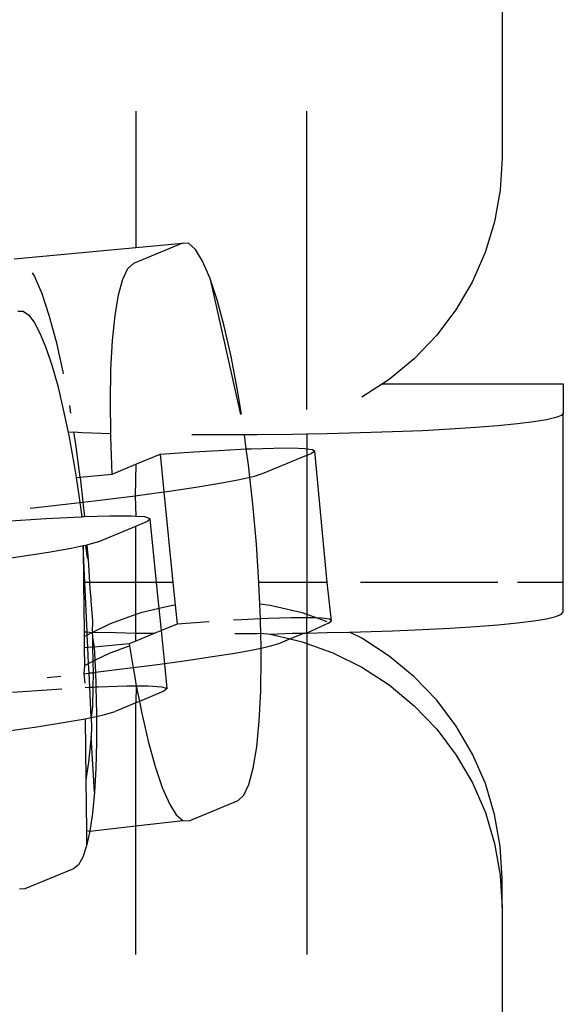
# Model space of a CAD drawing. Extents: x -10.2 to 2.9, y -7.3 to 9.5.
# Drawn here: x -1.8 to -1.8, y 0 to 0 of the extents above; entities that cross this region are included whole.
import ezdxf

# ---------------------------------------------------------------- set-up
doc = ezdxf.new("R2010")
doc.units = 0
doc.layers.get('0').update_dxf_attribs({"linetype": 'CONTINUOUS'})

# ---------------------------------------------------------------- blocks, each defined once
blk = doc.blocks.new('5322')
for p, q in [((-1.817392, -0.005384), (-1.817392, -0.01652)), ((-1.830242, -0.014868), (-1.830242, -0.019656)), ((-1.824242, -0.025345), (-1.824242, -0.014868)), ((-1.817392, -0.01652), (-1.817458, -0.017645)), ((-1.817458, -0.017645), (-1.817657, -0.018756)), ((-1.817657, -0.018756), (-1.817986, -0.019835)), ((-1.834512, -0.020049), (-1.830242, -0.019656)), ((-1.828612, -0.019506), (-1.830328, -0.020216)), ((-1.830242, -0.019656), (-1.828612, -0.019506)), ((-1.828389, -0.019517), (-1.828612, -0.019506)), ((-1.828151, -0.019727), (-1.828389, -0.019517)), ((-1.827902, -0.020132), (-1.828151, -0.019727)), ((-1.817986, -0.019835), (-1.818438, -0.020869)), ((-1.830703, -0.02077), (-1.830528, -0.020399)), ((-1.830528, -0.020399), (-1.830328, -0.020216)), ((-1.827648, -0.020724), (-1.827902, -0.020132)), ((-1.833883, -0.020544), (-1.833802, -0.020676)), ((-1.833802, -0.020676), (-1.833548, -0.021268)), ((-1.827648, -0.020724), (-1.826568, -0.025526)), ((-1.827393, -0.021491), (-1.827648, -0.020724)), ((-1.830854, -0.021322), (-1.830703, -0.02077)), ((-1.818438, -0.020869), (-1.81901, -0.021845)), ((-1.833548, -0.021268), (-1.833293, -0.022035)), ((-1.830974, -0.022045), (-1.830854, -0.021322)), ((-1.827143, -0.022417), (-1.827393, -0.021491)), ((-1.834384, -0.021897), (-1.834203, -0.021891)), ((-1.834203, -0.021891), (-1.834013, -0.022017)), ((-1.834013, -0.022017), (-1.833813, -0.022275)), ((-1.833293, -0.022035), (-1.833043, -0.02296)), ((-1.831063, -0.022923), (-1.830974, -0.022045)), ((-1.81901, -0.021845), (-1.819693, -0.022749)), ((-1.833813, -0.022275), (-1.833609, -0.02266)), ((-1.826903, -0.023481), (-1.827143, -0.022417)), ((-1.833609, -0.02266), (-1.833401, -0.023167)), ((-1.819693, -0.022749), (-1.820477, -0.023569)), ((-1.833401, -0.023167), (-1.833194, -0.023789)), ((-1.833043, -0.02296), (-1.832804, -0.024025)), ((-1.831117, -0.02394), (-1.831063, -0.022923)), ((-1.826679, -0.024665), (-1.826903, -0.023481)), ((-1.833194, -0.023789), (-1.832988, -0.024517)), ((-1.820477, -0.023569), (-1.821353, -0.024293)), ((-1.832804, -0.024025), (-1.832791, -0.024094)), ((-1.831138, -0.025077), (-1.831117, -0.02394)), ((-1.832988, -0.024517), (-1.83279, -0.025343)), ((-1.821583, -0.024442), (-1.822309, -0.024912)), ((-1.821353, -0.024293), (-1.821583, -0.024442)), ((-1.821583, -0.024442), (-1.815242, -0.024442)), ((-1.815242, -0.024442), (-1.815242, -0.025473)), ((-1.826542, -0.025516), (-1.826679, -0.024665)), ((-1.832579, -0.025209), (-1.832537, -0.025472)), ((-1.831125, -0.026196), (-1.831138, -0.025077)), ((-1.83279, -0.025343), (-1.832621, -0.026155)), ((-1.815308, -0.025553), (-1.815504, -0.025632)), ((-1.815242, -0.025473), (-1.815308, -0.025553)), ((-1.815242, -0.031427), (-1.815242, -0.025473)), ((-1.817534, -0.025923), (-1.818324, -0.025984)), ((-1.81685, -0.025855), (-1.817534, -0.025923)), ((-1.816279, -0.025784), (-1.81685, -0.025855)), ((-1.815829, -0.02571), (-1.816279, -0.025784)), ((-1.815504, -0.025632), (-1.815829, -0.02571)), ((-1.832429, -0.026144), (-1.832621, -0.026155)), ((-1.832621, -0.026155), (-1.8326, -0.026255)), ((-1.8326, -0.026255), (-1.83242, -0.02724)), ((-1.832429, -0.026144), (-1.832374, -0.026486)), ((-1.832123, -0.026172), (-1.832429, -0.026144)), ((-1.831125, -0.026196), (-1.832123, -0.026172)), ((-1.831123, -0.02631), (-1.831125, -0.026196)), ((-1.827242, -0.026237), (-1.828275, -0.026234)), ((-1.826434, -0.026234), (-1.827242, -0.026237)), ((-1.825987, -0.026233), (-1.826434, -0.026234)), ((-1.826367, -0.026733), (-1.826434, -0.026234)), ((-1.824747, -0.02622), (-1.825987, -0.026233)), ((-1.824242, -0.026212), (-1.824747, -0.02622)), ((-1.823534, -0.0262), (-1.824242, -0.026212)), ((-1.824242, -0.026212), (-1.824242, -0.026724)), ((-1.822362, -0.026172), (-1.823534, -0.0262)), ((-1.821242, -0.026134), (-1.822362, -0.026172)), ((-1.820189, -0.026091), (-1.821242, -0.026134)), ((-1.819213, -0.026041), (-1.820189, -0.026091)), ((-1.818324, -0.025984), (-1.819213, -0.026041)), ((-1.832374, -0.026486), (-1.832208, -0.027719)), ((-1.831073, -0.027615), (-1.831123, -0.02631)), ((-1.830242, -0.027271), (-1.829393, -0.02692)), ((-1.829393, -0.02692), (-1.82821, -0.026836)), ((-1.829393, -0.02692), (-1.829261, -0.02824)), ((-1.82821, -0.026836), (-1.827137, -0.02677)), ((-1.827137, -0.02677), (-1.826367, -0.026733)), ((-1.826367, -0.026733), (-1.826194, -0.026724)), ((-1.826292, -0.027289), (-1.826367, -0.026733)), ((-1.826194, -0.026724), (-1.8254, -0.0267)), ((-1.825798, -0.0276), (-1.824242, -0.026956)), ((-1.8254, -0.0267), (-1.824769, -0.026696)), ((-1.824769, -0.026696), (-1.824315, -0.026714)), ((-1.824315, -0.026714), (-1.824242, -0.026724)), ((-1.824242, -0.026724), (-1.824046, -0.026753)), ((-1.824242, -0.026724), (-1.824242, -0.026956)), ((-1.824242, -0.026956), (-1.824081, -0.026889)), ((-1.824242, -0.026956), (-1.824242, -0.031427)), ((-1.823968, -0.026811), (-1.824081, -0.026889)), ((-1.824046, -0.026753), (-1.823968, -0.026811)), ((-1.823534, -0.031427), (-1.823968, -0.026811)), ((-1.83242, -0.02724), (-1.832341, -0.027732)), ((-1.831073, -0.027615), (-1.830242, -0.027271)), ((-1.830242, -0.027271), (-1.830272, -0.028377)), ((-1.826243, -0.027727), (-1.826292, -0.027289)), ((-1.832208, -0.027719), (-1.831073, -0.027615)), ((-1.82611, -0.027697), (-1.825798, -0.0276)), ((-1.832341, -0.027732), (-1.832208, -0.027719)), ((-1.832341, -0.027732), (-1.832253, -0.028285)), ((-1.832208, -0.027719), (-1.832193, -0.027833)), ((-1.832193, -0.027833), (-1.832107, -0.028601)), ((-1.828145, -0.028077), (-1.827295, -0.027938)), ((-1.827295, -0.027938), (-1.826612, -0.027811)), ((-1.826612, -0.027811), (-1.826243, -0.027727)), ((-1.826243, -0.027727), (-1.82611, -0.027697)), ((-1.826138, -0.028675), (-1.826243, -0.027727)), ((-1.832253, -0.028285), (-1.832208, -0.028613)), ((-1.830272, -0.028377), (-1.829261, -0.02824)), ((-1.829261, -0.02824), (-1.829144, -0.028224)), ((-1.829261, -0.02824), (-1.828942, -0.031427)), ((-1.829144, -0.028224), (-1.828145, -0.028077)), ((-1.833957, -0.02881), (-1.832821, -0.028685)), ((-1.832821, -0.028685), (-1.832208, -0.028613)), ((-1.832208, -0.028613), (-1.832107, -0.028601)), ((-1.832208, -0.028613), (-1.832138, -0.029123)), ((-1.832107, -0.028601), (-1.831506, -0.028531)), ((-1.832107, -0.028601), (-1.832049, -0.02912)), ((-1.831506, -0.028531), (-1.830272, -0.028377)), ((-1.830272, -0.028377), (-1.830242, -0.0291)), ((-1.826014, -0.030076), (-1.826138, -0.028675)), ((-1.833402, -0.029189), (-1.834821, -0.029285)), ((-1.832168, -0.029124), (-1.833402, -0.029189)), ((-1.832138, -0.029123), (-1.832168, -0.029124)), ((-1.832049, -0.02912), (-1.832138, -0.029123)), ((-1.831158, -0.02909), (-1.832049, -0.02912)), ((-1.830403, -0.02909), (-1.831158, -0.02909)), ((-1.830242, -0.0291), (-1.830403, -0.02909)), ((-1.829926, -0.029122), (-1.830242, -0.0291)), ((-1.830242, -0.029441), (-1.829854, -0.02928)), ((-1.829741, -0.029186), (-1.829926, -0.029122)), ((-1.829854, -0.02928), (-1.829741, -0.029186)), ((-1.829517, -0.031427), (-1.829741, -0.029186)), ((-1.83157, -0.029991), (-1.830242, -0.029441)), ((-1.830242, -0.031427), (-1.830242, -0.029441)), ((-1.83157, -0.029991), (-1.831926, -0.030099)), ((-1.825925, -0.031427), (-1.826014, -0.030076)), ((-1.833316, -0.030372), (-1.834317, -0.030528)), ((-1.832512, -0.030227), (-1.833316, -0.030372)), ((-1.832094, -0.030136), (-1.832512, -0.030227)), ((-1.832015, -0.030119), (-1.832094, -0.030136)), ((-1.832094, -0.030136), (-1.83208, -0.031427)), ((-1.832035, -0.031427), (-1.832094, -0.030136)), ((-1.83196, -0.030107), (-1.832015, -0.030119)), ((-1.832015, -0.030119), (-1.83197, -0.030499)), ((-1.831926, -0.030099), (-1.83196, -0.030107)), ((-1.83196, -0.030107), (-1.831914, -0.030619)), ((-1.834317, -0.030528), (-1.835488, -0.030694)), ((-1.83197, -0.030499), (-1.831914, -0.030619)), ((-1.831914, -0.030619), (-1.831877, -0.031427)), ((-1.832035, -0.031427), (-1.83208, -0.031427)), ((-1.83208, -0.031427), (-1.83206, -0.033158)), ((-1.831877, -0.031427), (-1.832035, -0.031427)), ((-1.831955, -0.033161), (-1.832035, -0.031427)), ((-1.831877, -0.031427), (-1.831856, -0.031637)), ((-1.830242, -0.031427), (-1.831877, -0.031427)), ((-1.830242, -0.032549), (-1.830242, -0.031427)), ((-1.829517, -0.031427), (-1.830242, -0.031427)), ((-1.829427, -0.032337), (-1.829517, -0.031427)), ((-1.828942, -0.031427), (-1.829517, -0.031427)), ((-1.828942, -0.031427), (-1.828864, -0.032217)), ((-1.825923, -0.031459), (-1.825925, -0.031427)), ((-1.824242, -0.031427), (-1.825925, -0.031427)), ((-1.825892, -0.032185), (-1.825923, -0.031459)), ((-1.823534, -0.031427), (-1.824242, -0.031427)), ((-1.824242, -0.031427), (-1.824242, -0.032549)), ((-1.823372, -0.032775), (-1.823534, -0.031427)), ((-1.817534, -0.031427), (-1.822362, -0.031427)), ((-1.815242, -0.031427), (-1.81685, -0.031427)), ((-1.815242, -0.032459), (-1.815242, -0.031427)), ((-1.831856, -0.031637), (-1.831823, -0.032003)), ((-1.831823, -0.032003), (-1.831821, -0.032066)), ((-1.831821, -0.032066), (-1.831763, -0.032776)), ((-1.830072, -0.032488), (-1.830242, -0.032549)), ((-1.829427, -0.032337), (-1.830072, -0.032488)), ((-1.828956, -0.032227), (-1.829427, -0.032337)), ((-1.829349, -0.033111), (-1.829427, -0.032337)), ((-1.828864, -0.032217), (-1.828956, -0.032227)), ((-1.828864, -0.032217), (-1.828797, -0.032882)), ((-1.825528, -0.032227), (-1.825892, -0.032185)), ((-1.825871, -0.032701), (-1.825892, -0.032185)), ((-1.824411, -0.032488), (-1.825528, -0.032227)), ((-1.824242, -0.032549), (-1.824411, -0.032488)), ((-1.815308, -0.032539), (-1.815242, -0.032459)), ((-1.831763, -0.032776), (-1.831773, -0.033185)), ((-1.830242, -0.032549), (-1.831151, -0.032876)), ((-1.830242, -0.033198), (-1.830242, -0.032549)), ((-1.827673, -0.032803), (-1.828797, -0.032882)), ((-1.826542, -0.032733), (-1.826814, -0.03275)), ((-1.825871, -0.032701), (-1.826542, -0.032733)), ((-1.825599, -0.032688), (-1.825871, -0.032701)), ((-1.825866, -0.032798), (-1.825871, -0.032701)), ((-1.82586, -0.033206), (-1.825866, -0.032798)), ((-1.824804, -0.032663), (-1.825599, -0.032688)), ((-1.824242, -0.03266), (-1.824804, -0.032663)), ((-1.824242, -0.032549), (-1.824242, -0.03266)), ((-1.823904, -0.03267), (-1.824242, -0.032549)), ((-1.824173, -0.03266), (-1.824242, -0.03266)), ((-1.824242, -0.033198), (-1.824242, -0.03266)), ((-1.823487, -0.032852), (-1.824242, -0.033198)), ((-1.823904, -0.03267), (-1.824173, -0.03266)), ((-1.823719, -0.032677), (-1.823904, -0.03267)), ((-1.823534, -0.032803), (-1.823904, -0.03267)), ((-1.82345, -0.032715), (-1.823719, -0.032677)), ((-1.823487, -0.032852), (-1.823372, -0.032775)), ((-1.823372, -0.032775), (-1.82345, -0.032715)), ((-1.817534, -0.032908), (-1.81685, -0.03284)), ((-1.81685, -0.03284), (-1.816279, -0.03277)), ((-1.816279, -0.03277), (-1.815829, -0.032695)), ((-1.815829, -0.032695), (-1.815504, -0.032618)), ((-1.815504, -0.032618), (-1.815308, -0.032539)), ((-1.83206, -0.033158), (-1.831955, -0.033161)), ((-1.83206, -0.033158), (-1.832058, -0.033326)), ((-1.831955, -0.033161), (-1.831773, -0.033185)), ((-1.83195, -0.033272), (-1.831955, -0.033161)), ((-1.831773, -0.033185), (-1.83195, -0.033272)), ((-1.831738, -0.033167), (-1.831773, -0.033185)), ((-1.831773, -0.033185), (-1.831767, -0.033342)), ((-1.831151, -0.032876), (-1.831738, -0.033167)), ((-1.831738, -0.033167), (-1.83095, -0.033185)), ((-1.83095, -0.033185), (-1.830242, -0.033198)), ((-1.830242, -0.033481), (-1.830242, -0.033198)), ((-1.830242, -0.033198), (-1.829737, -0.033207)), ((-1.829349, -0.033111), (-1.829583, -0.033208)), ((-1.828797, -0.032882), (-1.829349, -0.033111)), ((-1.829233, -0.03428), (-1.829349, -0.033111)), ((-1.824324, -0.033199), (-1.824828, -0.033408)), ((-1.824747, -0.033207), (-1.824324, -0.033199)), ((-1.824324, -0.033199), (-1.824242, -0.033198)), ((-1.824242, -0.033198), (-1.823534, -0.033185)), ((-1.824242, -0.033198), (-1.824242, -0.033566)), ((-1.823534, -0.033185), (-1.822748, -0.033166)), ((-1.822748, -0.033166), (-1.822362, -0.033157)), ((-1.822308, -0.033384), (-1.822748, -0.033166)), ((-1.822362, -0.033157), (-1.821242, -0.033121)), ((-1.821242, -0.033121), (-1.820189, -0.033077)), ((-1.820189, -0.033077), (-1.819213, -0.033027)), ((-1.819213, -0.033027), (-1.818324, -0.03297)), ((-1.818324, -0.03297), (-1.817534, -0.032908)), ((-1.83195, -0.033272), (-1.832058, -0.033326)), ((-1.832058, -0.033326), (-1.832054, -0.033724)), ((-1.831929, -0.033712), (-1.83195, -0.033272)), ((-1.831767, -0.033342), (-1.831706, -0.033692)), ((-1.831767, -0.033342), (-1.831761, -0.033697)), ((-1.830242, -0.033481), (-1.830478, -0.033579)), ((-1.829583, -0.033208), (-1.830242, -0.033481)), ((-1.829737, -0.033207), (-1.829583, -0.033208)), ((-1.826767, -0.033221), (-1.825987, -0.033218)), ((-1.825987, -0.033218), (-1.82586, -0.033206)), ((-1.825852, -0.033737), (-1.82586, -0.033206)), ((-1.82586, -0.033206), (-1.825528, -0.033244)), ((-1.825528, -0.033244), (-1.824747, -0.033207)), ((-1.825528, -0.033244), (-1.824828, -0.033408)), ((-1.824828, -0.033408), (-1.825202, -0.033563)), ((-1.824828, -0.033408), (-1.824411, -0.033506)), ((-1.824411, -0.033506), (-1.824242, -0.033566)), ((-1.82135, -0.034007), (-1.822308, -0.033384)), ((-1.831929, -0.033712), (-1.832054, -0.033724)), ((-1.832054, -0.033724), (-1.832047, -0.034338)), ((-1.831761, -0.033697), (-1.831929, -0.033712)), ((-1.831904, -0.034267), (-1.831929, -0.033712)), ((-1.831706, -0.033692), (-1.831761, -0.033697)), ((-1.831761, -0.033697), (-1.831754, -0.034192)), ((-1.830478, -0.033579), (-1.831706, -0.033692)), ((-1.831706, -0.033692), (-1.831693, -0.033901)), ((-1.831682, -0.034157), (-1.831151, -0.033893)), ((-1.831151, -0.033893), (-1.830466, -0.033647)), ((-1.830478, -0.033579), (-1.830466, -0.033647)), ((-1.830466, -0.033647), (-1.830339, -0.034423)), ((-1.826017, -0.033774), (-1.826699, -0.033901)), ((-1.825852, -0.033737), (-1.826017, -0.033774)), ((-1.825514, -0.033661), (-1.825852, -0.033737)), ((-1.825847, -0.034067), (-1.825852, -0.033737)), ((-1.825202, -0.033563), (-1.825514, -0.033661)), ((-1.824242, -0.033566), (-1.823333, -0.033893)), ((-1.824242, -0.033566), (-1.824242, -0.044496)), ((-1.823333, -0.033893), (-1.822308, -0.034402)), ((-1.831904, -0.034267), (-1.831754, -0.034192)), ((-1.831754, -0.034192), (-1.831682, -0.034157)), ((-1.831754, -0.034192), (-1.831747, -0.034611)), ((-1.831693, -0.033901), (-1.831682, -0.034157)), ((-1.831682, -0.034157), (-1.831663, -0.034583)), ((-1.828548, -0.034187), (-1.829233, -0.03428)), ((-1.827549, -0.03404), (-1.828548, -0.034187)), ((-1.826699, -0.033901), (-1.827549, -0.03404)), ((-1.825863, -0.035238), (-1.825847, -0.034067)), ((-1.820472, -0.034735), (-1.82135, -0.034007)), ((-1.832047, -0.034338), (-1.832073, -0.034631)), ((-1.832047, -0.034338), (-1.831904, -0.034267)), ((-1.831888, -0.034609), (-1.831904, -0.034267)), ((-1.831663, -0.034583), (-1.831747, -0.034611)), ((-1.830911, -0.034495), (-1.831663, -0.034583)), ((-1.831663, -0.034583), (-1.831646, -0.034995)), ((-1.830339, -0.034423), (-1.830911, -0.034495)), ((-1.829677, -0.03434), (-1.830339, -0.034423)), ((-1.830339, -0.034423), (-1.830274, -0.03482)), ((-1.829233, -0.03428), (-1.829677, -0.03434)), ((-1.829146, -0.035149), (-1.829233, -0.03428)), ((-1.822308, -0.034402), (-1.82135, -0.035024)), ((-1.832881, -0.034721), (-1.833362, -0.034773)), ((-1.832073, -0.034631), (-1.831888, -0.034609)), ((-1.832073, -0.034631), (-1.83204, -0.03496)), ((-1.831747, -0.034611), (-1.831888, -0.034609)), ((-1.831865, -0.035103), (-1.831888, -0.034609)), ((-1.831747, -0.034611), (-1.831754, -0.035097)), ((-1.830274, -0.03482), (-1.830242, -0.03498)), ((-1.819686, -0.035559), (-1.820472, -0.034735)), ((-1.834574, -0.035275), (-1.834226, -0.035248)), ((-1.834226, -0.035248), (-1.832838, -0.035155)), ((-1.832025, -0.035112), (-1.831865, -0.035103)), ((-1.831865, -0.035103), (-1.831754, -0.035097)), ((-1.831816, -0.036169), (-1.831865, -0.035103)), ((-1.831754, -0.035097), (-1.831764, -0.035782)), ((-1.831754, -0.035097), (-1.831644, -0.035091)), ((-1.831646, -0.034995), (-1.831644, -0.035091)), ((-1.831644, -0.035091), (-1.831572, -0.035088)), ((-1.831644, -0.035091), (-1.831622, -0.036045)), ((-1.831572, -0.035088), (-1.830563, -0.035053)), ((-1.830563, -0.035053), (-1.830228, -0.035053)), ((-1.830242, -0.03498), (-1.830228, -0.035053)), ((-1.830228, -0.035053), (-1.830242, -0.035651)), ((-1.830228, -0.035053), (-1.829808, -0.035053)), ((-1.830228, -0.035053), (-1.830121, -0.035601)), ((-1.829259, -0.035244), (-1.830121, -0.035601)), ((-1.829808, -0.035053), (-1.829331, -0.035086)), ((-1.829331, -0.035086), (-1.829146, -0.035149)), ((-1.829146, -0.035149), (-1.829259, -0.035244)), ((-1.825915, -0.036289), (-1.825863, -0.035238)), ((-1.82135, -0.035024), (-1.820472, -0.035753)), ((-1.830121, -0.035601), (-1.830242, -0.035651)), ((-1.830121, -0.035601), (-1.83005, -0.035966)), ((-1.819002, -0.036468), (-1.819686, -0.035559)), ((-1.831764, -0.035782), (-1.831816, -0.036169)), ((-1.83133, -0.036063), (-1.830975, -0.035955)), ((-1.830242, -0.035651), (-1.830975, -0.035955)), ((-1.830242, -0.039969), (-1.830242, -0.035651)), ((-1.83005, -0.035966), (-1.829814, -0.036997)), ((-1.820472, -0.035753), (-1.819686, -0.036577)), ((-1.83272, -0.036335), (-1.832026, -0.036211)), ((-1.832026, -0.036211), (-1.831917, -0.036191)), ((-1.832026, -0.036211), (-1.832002, -0.038352)), ((-1.831917, -0.036191), (-1.831816, -0.036169)), ((-1.831816, -0.036169), (-1.831622, -0.036127)), ((-1.831816, -0.036169), (-1.8318, -0.036517)), ((-1.831622, -0.036045), (-1.831622, -0.036127)), ((-1.831622, -0.036127), (-1.83133, -0.036063)), ((-1.831622, -0.036127), (-1.831622, -0.037036)), ((-1.826003, -0.037196), (-1.825915, -0.036289)), ((-1.834894, -0.036657), (-1.833721, -0.036492)), ((-1.833721, -0.036492), (-1.83272, -0.036335)), ((-1.8318, -0.036517), (-1.831816, -0.036832)), ((-1.819686, -0.036577), (-1.819002, -0.037485)), ((-1.81843, -0.037449), (-1.819002, -0.036468)), ((-1.831816, -0.036832), (-1.831903, -0.03774)), ((-1.831695, -0.038788), (-1.831816, -0.036832)), ((-1.829814, -0.036997), (-1.829569, -0.037889)), ((-1.831622, -0.037036), (-1.831648, -0.037954)), ((-1.826123, -0.037943), (-1.826003, -0.037196)), ((-1.819002, -0.037485), (-1.81843, -0.038465)), ((-1.817978, -0.038488), (-1.81843, -0.037449)), ((-1.831903, -0.03774), (-1.832002, -0.038352)), ((-1.831648, -0.037954), (-1.831695, -0.038788)), ((-1.829569, -0.037889), (-1.829319, -0.038628)), ((-1.826275, -0.038514), (-1.826123, -0.037943)), ((-1.832002, -0.038352), (-1.831982, -0.040129)), ((-1.829319, -0.038628), (-1.829069, -0.039197)), ((-1.826453, -0.038898), (-1.826275, -0.038514)), ((-1.81843, -0.038465), (-1.817978, -0.039506)), ((-1.817652, -0.039573), (-1.817978, -0.038488)), ((-1.831695, -0.038788), (-1.831768, -0.039525)), ((-1.826656, -0.039086), (-1.826453, -0.038898)), ((-1.829069, -0.039197), (-1.828825, -0.039586)), ((-1.828373, -0.039797), (-1.826656, -0.039086)), ((-1.831768, -0.039525), (-1.831862, -0.040157)), ((-1.828825, -0.039586), (-1.828592, -0.039787)), ((-1.817978, -0.039506), (-1.817652, -0.04059)), ((-1.817455, -0.040687), (-1.817652, -0.039573)), ((-1.831862, -0.040157), (-1.830242, -0.039969)), ((-1.830242, -0.039969), (-1.828592, -0.039787)), ((-1.830242, -0.044496), (-1.830242, -0.039969)), ((-1.828592, -0.039787), (-1.828373, -0.039797)), ((-1.831982, -0.040129), (-1.831976, -0.040674)), ((-1.831982, -0.040129), (-1.831862, -0.040157)), ((-1.831862, -0.040157), (-1.831976, -0.040674)), ((-1.831976, -0.040674), (-1.832111, -0.04107)), ((-1.817652, -0.04059), (-1.817455, -0.041705)), ((-1.817392, -0.041817), (-1.817455, -0.040687)), ((-1.832111, -0.04107), (-1.832262, -0.041339)), ((-1.832429, -0.041476), (-1.834146, -0.042187)), ((-1.832262, -0.041339), (-1.832429, -0.041476)), ((-1.817455, -0.041705), (-1.817392, -0.042834)), ((-1.817392, -0.042834), (-1.817392, -0.041817)), ((-1.834146, -0.042187), (-1.834325, -0.042193)), ((-1.817392, -0.042834), (-1.817392, -0.05397))]:
    blk.add_line(p, q)
blk = doc.blocks.new('5322_C_PJYJQ')
at = {"ltscale": 100}
blk.add_blockref('5322', (0, 0), dxfattribs=at)
blk = doc.blocks.new('5322_С_ЗОНОЙ')
at = {"ltscale": 100}
blk.add_blockref('5322_C_PJYJQ', (0, 0), dxfattribs=at)

msp = doc.modelspace()

# ---------------------------------------------------------------- block references
at = {"ltscale": 100}
msp.add_blockref('5322_С_ЗОНОЙ', (0, 0), dxfattribs=at)

doc.saveas('drawing.dxf')
